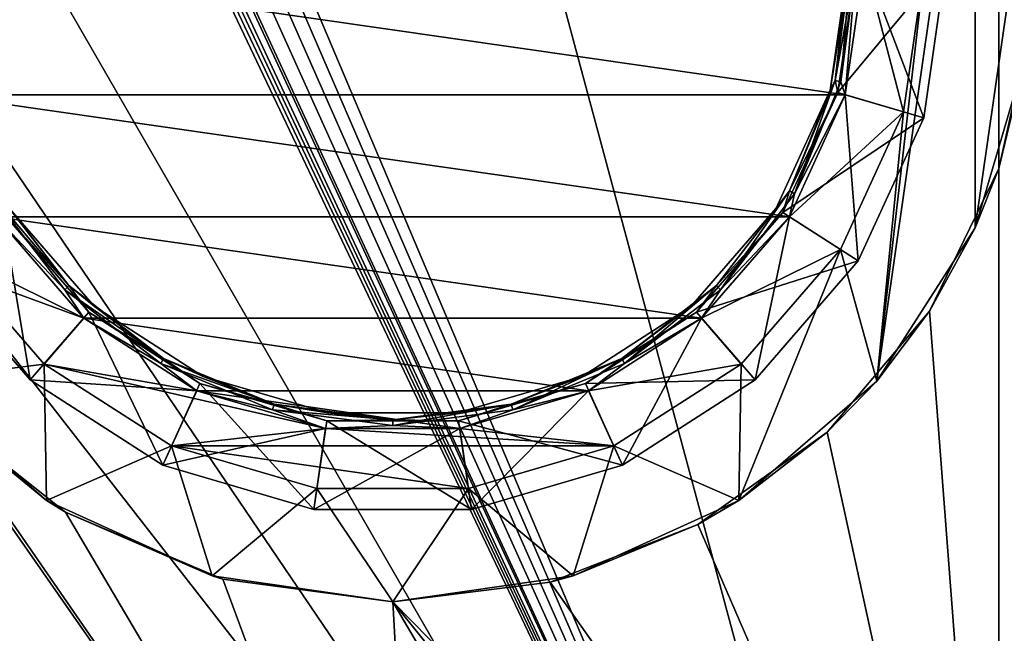
# Model space of a CAD drawing. Units: millimetres. Extents: x -105 to 125, y -175 to 0.
# Drawn here: x 68 to 87, y -77 to -65 of the extents above; entities that cross this region are included whole.
import ezdxf

# ---------------------------------------------------------------- set-up
doc = ezdxf.new("R2010")
doc.units = ezdxf.units.MM
doc.header["$LTSCALE"] = 65.185185
for name, color, linetype in [('1', 7, 'CONTINUOUS'), ('11', 7, 'CONTINUOUS'), ('117', 7, 'CONTINUOUS'), ('118', 7, 'CONTINUOUS'), ('119', 7, 'CONTINUOUS'), ('393', 7, 'CONTINUOUS'), ('394', 7, 'CONTINUOUS'), ('395', 7, 'CONTINUOUS'), ('396', 7, 'CONTINUOUS'), ('397', 7, 'CONTINUOUS'), ('398', 7, 'CONTINUOUS'), ('399', 7, 'CONTINUOUS'), ('400', 7, 'CONTINUOUS'), ('407', 7, 'CONTINUOUS'), ('409', 7, 'CONTINUOUS'), ('5', 7, 'CONTINUOUS'), ('73', 7, 'CONTINUOUS')]:
    doc.layers.add(name, color=color, linetype=linetype)

msp = doc.modelspace()

# ---------------------------------------------------------------- linework, layer by layer
at = {"layer": '1', "linetype": 'Continuous'}
for points in [[(86.5, -67.921, -24.5), (86.5, -87.863, -24.5), (85.183, -70.628, -24.5), (86.5, -67.921, -24.5)], [(64.325, -69.803, -24.5), (66.245, -72.424, -24.5), (75.544, -85.9, -24.5), (64.325, -69.803, -24.5)], [(67.353, -86.972, -24.5), (64.325, -69.803, -24.5), (70.094, -86.371, -24.5), (67.353, -86.972, -24.5)], [(70.094, -86.371, -24.5), (64.325, -69.803, -24.5), (75.544, -85.9, -24.5), (70.094, -86.371, -24.5)], [(85.183, -70.628, -24.5), (86.5, -87.863, -24.5), (83.241, -72.928, -24.5), (85.183, -70.628, -24.5)], [(66.245, -72.424, -24.5), (68.79, -74.443, -24.5), (75.544, -85.9, -24.5), (66.245, -72.424, -24.5)], [(83.241, -72.928, -24.5), (86.5, -87.863, -24.5), (80.792, -74.681, -24.5), (83.241, -72.928, -24.5)], [(68.79, -74.443, -24.5), (71.779, -75.715, -24.5), (75.544, -85.9, -24.5), (68.79, -74.443, -24.5)], [(80.792, -74.681, -24.5), (86.5, -87.863, -24.5), (77.989, -75.777, -24.5), (80.792, -74.681, -24.5)], [(71.779, -75.715, -24.5), (75, -76.15, -24.5), (75.544, -85.9, -24.5), (71.779, -75.715, -24.5)], [(77.989, -75.777, -24.5), (86.5, -87.863, -24.5), (75, -76.15, -24.5), (77.989, -75.777, -24.5)], [(75, -76.15, -24.5), (86.5, -87.863, -24.5), (83.745, -86.998, -24.5), (75, -76.15, -24.5)], [(75.544, -85.9, -24.5), (75, -76.15, -24.5), (81.002, -86.388, -24.5), (75.544, -85.9, -24.5)], [(81.002, -86.388, -24.5), (75, -76.15, -24.5), (83.745, -86.998, -24.5), (81.002, -86.388, -24.5)]]:
    msp.add_3dface(points, dxfattribs=at)
at = {"layer": '11', "linetype": 'Continuous'}
for points in [[(86.5, -87.863, -24.5), (86.5, -67.921, -24.5), (87.077, -65.329, -24.487), (86.5, -87.863, -24.5)], [(87.505, -88.574, -24.461), (86.5, -87.863, -24.5), (87.077, -65.329, -24.487), (87.505, -88.574, -24.461)]]:
    msp.add_3dface(points, dxfattribs=at)
at = {"layer": '117', "linetype": 'Continuous'}
for points in [[(86.052, -69.047, -23.5), (84.183, -71.956, -23.5), (86.052, -58.953, -23.5), (86.052, -69.047, -23.5)], [(86.052, -58.953, -23.5), (84.183, -71.956, -23.5), (85.1, -64, -23.5), (86.052, -58.953, -23.5)], [(87.026, -62.27, -23.5), (86.052, -69.047, -23.5), (86.052, -58.953, -23.5), (87.026, -62.27, -23.5)], [(87.026, -65.73, -23.5), (86.052, -69.047, -23.5), (87.026, -62.27, -23.5), (87.026, -65.73, -23.5)], [(85.1, -64, -23.5), (84.183, -71.956, -23.5), (84.691, -66.846, -23.5), (85.1, -64, -23.5)], [(84.691, -66.846, -23.5), (84.183, -71.956, -23.5), (83.497, -69.46, -23.5), (84.691, -66.846, -23.5)], [(68.386, -71.633, -23.5), (65.817, -71.956, -23.5), (66.503, -69.46, -23.5), (68.386, -71.633, -23.5)], [(84.183, -71.956, -23.5), (81.568, -74.222, -23.5), (83.497, -69.46, -23.5), (84.183, -71.956, -23.5)], [(83.497, -69.46, -23.5), (81.568, -74.222, -23.5), (81.614, -71.633, -23.5), (83.497, -69.46, -23.5)], [(68.432, -74.222, -23.5), (65.817, -71.956, -23.5), (68.386, -71.633, -23.5), (68.432, -74.222, -23.5)], [(70.805, -73.187, -23.5), (68.432, -74.222, -23.5), (68.386, -71.633, -23.5), (70.805, -73.187, -23.5)], [(81.614, -71.633, -23.5), (81.568, -74.222, -23.5), (79.195, -73.187, -23.5), (81.614, -71.633, -23.5)], [(71.576, -75.657, -23.5), (68.432, -74.222, -23.5), (70.805, -73.187, -23.5), (71.576, -75.657, -23.5)], [(73.562, -73.997, -23.5), (71.576, -75.657, -23.5), (70.805, -73.187, -23.5), (73.562, -73.997, -23.5)], [(79.195, -73.187, -23.5), (78.424, -75.657, -23.5), (76.438, -73.997, -23.5), (79.195, -73.187, -23.5)], [(81.568, -74.222, -23.5), (78.424, -75.657, -23.5), (79.195, -73.187, -23.5), (81.568, -74.222, -23.5)], [(75, -76.15, -23.5), (71.576, -75.657, -23.5), (73.562, -73.997, -23.5), (75, -76.15, -23.5)], [(76.438, -73.997, -23.5), (75, -76.15, -23.5), (73.562, -73.997, -23.5), (76.438, -73.997, -23.5)], [(78.424, -75.657, -23.5), (75, -76.15, -23.5), (76.438, -73.997, -23.5), (78.424, -75.657, -23.5)]]:
    msp.add_3dface(points, dxfattribs=at)
at = {"layer": '118', "linetype": 'Continuous'}
for points in [[(66.245, -72.424, -24.5), (65.817, -71.956, -23.5), (68.432, -74.222, -23.5), (66.245, -72.424, -24.5)], [(68.79, -74.443, -24.5), (66.245, -72.424, -24.5), (68.432, -74.222, -23.5), (68.79, -74.443, -24.5)], [(68.79, -74.443, -24.5), (68.432, -74.222, -23.5), (71.576, -75.657, -23.5), (68.79, -74.443, -24.5)], [(71.779, -75.715, -24.5), (68.79, -74.443, -24.5), (71.576, -75.657, -23.5), (71.779, -75.715, -24.5)], [(75, -76.15, -23.5), (71.779, -75.715, -24.5), (71.576, -75.657, -23.5), (75, -76.15, -23.5)], [(75, -76.15, -24.5), (71.779, -75.715, -24.5), (75, -76.15, -23.5), (75, -76.15, -24.5)]]:
    msp.add_3dface(points, dxfattribs=at)
at = {"layer": '119', "linetype": 'Continuous'}
for points in [[(87.077, -65.329, -24.487), (86.5, -67.921, -24.5), (87.026, -65.73, -23.5), (87.077, -65.329, -24.487)], [(86.5, -67.921, -24.5), (86.052, -69.047, -23.5), (87.026, -65.73, -23.5), (86.5, -67.921, -24.5)], [(86.5, -67.921, -24.5), (85.183, -70.628, -24.5), (86.052, -69.047, -23.5), (86.5, -67.921, -24.5)], [(85.183, -70.628, -24.5), (84.183, -71.956, -23.5), (86.052, -69.047, -23.5), (85.183, -70.628, -24.5)], [(85.183, -70.628, -24.5), (83.241, -72.928, -24.5), (84.183, -71.956, -23.5), (85.183, -70.628, -24.5)], [(83.241, -72.928, -24.5), (81.568, -74.222, -23.5), (84.183, -71.956, -23.5), (83.241, -72.928, -24.5)], [(83.241, -72.928, -24.5), (80.792, -74.681, -24.5), (81.568, -74.222, -23.5), (83.241, -72.928, -24.5)], [(80.792, -74.681, -24.5), (78.424, -75.657, -23.5), (81.568, -74.222, -23.5), (80.792, -74.681, -24.5)], [(80.792, -74.681, -24.5), (77.989, -75.777, -24.5), (78.424, -75.657, -23.5), (80.792, -74.681, -24.5)], [(77.989, -75.777, -24.5), (75, -76.15, -24.5), (78.424, -75.657, -23.5), (77.989, -75.777, -24.5)], [(75, -76.15, -24.5), (75, -76.15, -23.5), (78.424, -75.657, -23.5), (75, -76.15, -24.5)]]:
    msp.add_3dface(points, dxfattribs=at)
at = {"layer": '393', "color": 7, "linetype": 'Continuous'}
for points in [[(85.1, -64, -23.5), (84.691, -66.846, -23.5), (85.1, -64, -24.5), (85.1, -64, -23.5)], [(85.1, -64, -24.5), (84.691, -66.846, -23.5), (84.691, -66.845, -24.5), (85.1, -64, -24.5)], [(84.691, -66.846, -23.5), (83.497, -69.46, -23.5), (84.691, -66.845, -24.5), (84.691, -66.846, -23.5)], [(84.691, -66.845, -24.5), (83.497, -69.46, -23.5), (83.497, -69.46, -24.5), (84.691, -66.845, -24.5)], [(68.386, -71.633, -23.5), (66.503, -69.46, -23.5), (68.386, -71.633, -24.5), (68.386, -71.633, -23.5)], [(68.386, -71.633, -24.5), (66.503, -69.46, -23.5), (66.503, -69.46, -24.5), (68.386, -71.633, -24.5)], [(83.497, -69.46, -23.5), (81.614, -71.633, -23.5), (83.497, -69.46, -24.5), (83.497, -69.46, -23.5)], [(83.497, -69.46, -24.5), (81.614, -71.633, -23.5), (81.614, -71.633, -24.5), (83.497, -69.46, -24.5)], [(70.805, -73.187, -23.5), (68.386, -71.633, -23.5), (70.804, -73.187, -24.5), (70.805, -73.187, -23.5)], [(70.804, -73.187, -24.5), (68.386, -71.633, -23.5), (68.386, -71.633, -24.5), (70.804, -73.187, -24.5)], [(81.614, -71.633, -23.5), (79.195, -73.187, -23.5), (81.614, -71.633, -24.5), (81.614, -71.633, -23.5)], [(81.614, -71.633, -24.5), (79.195, -73.187, -23.5), (79.196, -73.187, -24.5), (81.614, -71.633, -24.5)], [(73.563, -73.997, -24.5), (70.805, -73.187, -23.5), (70.804, -73.187, -24.5), (73.563, -73.997, -24.5)], [(73.562, -73.997, -23.5), (70.805, -73.187, -23.5), (73.563, -73.997, -24.5), (73.562, -73.997, -23.5)], [(79.196, -73.187, -24.5), (76.438, -73.997, -23.5), (76.437, -73.997, -24.5), (79.196, -73.187, -24.5)], [(79.195, -73.187, -23.5), (76.438, -73.997, -23.5), (79.196, -73.187, -24.5), (79.195, -73.187, -23.5)], [(76.438, -73.997, -23.5), (73.562, -73.997, -23.5), (76.437, -73.997, -24.5), (76.438, -73.997, -23.5)], [(76.437, -73.997, -24.5), (73.562, -73.997, -23.5), (73.563, -73.997, -24.5), (76.437, -73.997, -24.5)]]:
    msp.add_3dface(points, dxfattribs=at)
at = {"layer": '394', "color": 7, "linetype": 'Continuous'}
for points in [[(83.95, -64, -24.5), (84.691, -66.845, -24.5), (83.587, -66.522, -24.5), (83.95, -64, -24.5)], [(85.1, -64, -24.5), (84.691, -66.845, -24.5), (83.95, -64, -24.5), (85.1, -64, -24.5)], [(83.587, -66.522, -24.5), (84.691, -66.845, -24.5), (82.529, -68.839, -24.5), (83.587, -66.522, -24.5)], [(84.691, -66.845, -24.5), (83.497, -69.46, -24.5), (82.529, -68.839, -24.5), (84.691, -66.845, -24.5)], [(69.139, -70.764, -24.5), (66.503, -69.46, -24.5), (67.471, -68.839, -24.5), (69.139, -70.764, -24.5)], [(82.529, -68.839, -24.5), (83.497, -69.46, -24.5), (80.861, -70.764, -24.5), (82.529, -68.839, -24.5)], [(68.386, -71.633, -24.5), (66.503, -69.46, -24.5), (69.139, -70.764, -24.5), (68.386, -71.633, -24.5)], [(83.497, -69.46, -24.5), (81.614, -71.633, -24.5), (80.861, -70.764, -24.5), (83.497, -69.46, -24.5)], [(71.282, -72.141, -24.5), (68.386, -71.633, -24.5), (69.139, -70.764, -24.5), (71.282, -72.141, -24.5)], [(80.861, -70.764, -24.5), (81.614, -71.633, -24.5), (78.718, -72.141, -24.5), (80.861, -70.764, -24.5)], [(70.804, -73.187, -24.5), (68.386, -71.633, -24.5), (73.726, -72.859, -24.5), (70.804, -73.187, -24.5)], [(73.726, -72.859, -24.5), (68.386, -71.633, -24.5), (71.282, -72.141, -24.5), (73.726, -72.859, -24.5)], [(81.614, -71.633, -24.5), (79.196, -73.187, -24.5), (78.718, -72.141, -24.5), (81.614, -71.633, -24.5)], [(78.718, -72.141, -24.5), (79.196, -73.187, -24.5), (76.274, -72.859, -24.5), (78.718, -72.141, -24.5)], [(79.196, -73.187, -24.5), (70.804, -73.187, -24.5), (73.726, -72.859, -24.5), (79.196, -73.187, -24.5)], [(76.274, -72.859, -24.5), (79.196, -73.187, -24.5), (73.726, -72.859, -24.5), (76.274, -72.859, -24.5)], [(79.196, -73.187, -24.5), (76.437, -73.997, -24.5), (70.804, -73.187, -24.5), (79.196, -73.187, -24.5)], [(76.437, -73.997, -24.5), (73.563, -73.997, -24.5), (70.804, -73.187, -24.5), (76.437, -73.997, -24.5)]]:
    msp.add_3dface(points, dxfattribs=at)
at = {"layer": '395', "color": 7, "linetype": 'Continuous'}
for points in [[(83.65, -64, -24.8), (83.3, -66.437, -24.8), (83.65, -64, -26.327), (83.65, -64, -24.8)], [(83.65, -64, -26.327), (83.3, -66.437, -24.8), (83.3, -66.437, -26.327), (83.65, -64, -26.327)], [(83.3, -66.437, -24.8), (82.277, -68.677, -24.8), (83.3, -66.437, -26.327), (83.3, -66.437, -24.8)], [(83.3, -66.437, -26.327), (82.277, -68.677, -24.8), (82.277, -68.677, -26.327), (83.3, -66.437, -26.327)], [(69.335, -70.537, -24.8), (67.723, -68.677, -24.8), (69.335, -70.537, -26.327), (69.335, -70.537, -24.8)], [(69.335, -70.537, -26.327), (67.723, -68.677, -24.8), (67.723, -68.677, -26.327), (69.335, -70.537, -26.327)], [(82.277, -68.677, -24.8), (80.665, -70.537, -24.8), (82.277, -68.677, -26.327), (82.277, -68.677, -24.8)], [(82.277, -68.677, -26.327), (80.665, -70.537, -24.8), (80.665, -70.537, -26.327), (82.277, -68.677, -26.327)], [(71.407, -71.868, -24.8), (69.335, -70.537, -24.8), (71.407, -71.868, -26.327), (71.407, -71.868, -24.8)], [(71.407, -71.868, -26.327), (69.335, -70.537, -24.8), (69.335, -70.537, -26.327), (71.407, -71.868, -26.327)], [(80.665, -70.537, -24.8), (78.593, -71.868, -24.8), (80.665, -70.537, -26.327), (80.665, -70.537, -24.8)], [(80.665, -70.537, -26.327), (78.593, -71.868, -24.8), (78.593, -71.868, -26.327), (80.665, -70.537, -26.327)], [(73.769, -72.562, -24.8), (71.407, -71.868, -24.8), (73.769, -72.562, -26.327), (73.769, -72.562, -24.8)], [(73.769, -72.562, -26.327), (71.407, -71.868, -24.8), (71.407, -71.868, -26.327), (73.769, -72.562, -26.327)], [(78.593, -71.868, -24.8), (76.231, -72.562, -24.8), (78.593, -71.868, -26.327), (78.593, -71.868, -24.8)], [(78.593, -71.868, -26.327), (76.231, -72.562, -24.8), (76.231, -72.562, -26.327), (78.593, -71.868, -26.327)], [(76.231, -72.562, -24.8), (73.769, -72.562, -24.8), (76.231, -72.562, -26.327), (76.231, -72.562, -24.8)], [(76.231, -72.562, -26.327), (73.769, -72.562, -24.8), (73.769, -72.562, -26.327), (76.231, -72.562, -26.327)]]:
    msp.add_3dface(points, dxfattribs=at)
at = {"layer": '396', "color": 7, "linetype": 'Continuous'}
for points in [[(83.8, -64, -26.587), (83.444, -66.479, -26.587), (85.5, -64, -27.568), (83.8, -64, -26.587)], [(85.5, -64, -27.568), (83.444, -66.479, -26.587), (85.075, -66.958, -27.568), (85.5, -64, -27.568)], [(83.444, -66.479, -26.587), (82.403, -68.758, -26.587), (85.075, -66.958, -27.568), (83.444, -66.479, -26.587)], [(85.075, -66.958, -27.568), (82.403, -68.758, -26.587), (83.833, -69.677, -27.568), (85.075, -66.958, -27.568)], [(68.124, -71.935, -27.568), (67.597, -68.758, -26.587), (66.167, -69.677, -27.568), (68.124, -71.935, -27.568)], [(69.237, -70.651, -26.587), (67.597, -68.758, -26.587), (68.124, -71.935, -27.568), (69.237, -70.651, -26.587)], [(82.403, -68.758, -26.587), (80.763, -70.651, -26.587), (83.833, -69.677, -27.568), (82.403, -68.758, -26.587)], [(83.833, -69.677, -27.568), (80.763, -70.651, -26.587), (81.876, -71.935, -27.568), (83.833, -69.677, -27.568)], [(70.638, -73.551, -27.568), (69.237, -70.651, -26.587), (68.124, -71.935, -27.568), (70.638, -73.551, -27.568)], [(71.344, -72.005, -26.587), (69.237, -70.651, -26.587), (70.638, -73.551, -27.568), (71.344, -72.005, -26.587)], [(80.763, -70.651, -26.587), (78.656, -72.005, -26.587), (81.876, -71.935, -27.568), (80.763, -70.651, -26.587)], [(73.506, -74.393, -27.568), (71.344, -72.005, -26.587), (70.638, -73.551, -27.568), (73.506, -74.393, -27.568)], [(73.748, -72.71, -26.587), (71.344, -72.005, -26.587), (73.506, -74.393, -27.568), (73.748, -72.71, -26.587)], [(78.656, -72.005, -26.587), (76.252, -72.71, -26.587), (79.362, -73.551, -27.568), (78.656, -72.005, -26.587)], [(81.876, -71.935, -27.568), (78.656, -72.005, -26.587), (79.362, -73.551, -27.568), (81.876, -71.935, -27.568)], [(76.494, -74.393, -27.568), (73.748, -72.71, -26.587), (73.506, -74.393, -27.568), (76.494, -74.393, -27.568)], [(76.252, -72.71, -26.587), (73.748, -72.71, -26.587), (76.494, -74.393, -27.568), (76.252, -72.71, -26.587)], [(79.362, -73.551, -27.568), (76.252, -72.71, -26.587), (76.494, -74.393, -27.568), (79.362, -73.551, -27.568)]]:
    msp.add_3dface(points, dxfattribs=at)
at = {"layer": '397', "color": 7, "linetype": 'Continuous'}
for points in [[(85.5, -64, -27.568), (85.075, -66.958, -27.568), (85.5, -64, -32.105), (85.5, -64, -27.568)], [(85.5, -64, -32.105), (85.075, -66.958, -27.568), (85.075, -66.958, -32.105), (85.5, -64, -32.105)], [(85.075, -66.958, -27.568), (83.833, -69.677, -27.568), (85.075, -66.958, -32.105), (85.075, -66.958, -27.568)], [(85.075, -66.958, -32.105), (83.833, -69.677, -27.568), (83.833, -69.677, -32.105), (85.075, -66.958, -32.105)], [(68.124, -71.935, -27.568), (66.167, -69.677, -27.568), (68.124, -71.935, -32.105), (68.124, -71.935, -27.568)], [(68.124, -71.935, -32.105), (66.167, -69.677, -27.568), (66.167, -69.677, -32.105), (68.124, -71.935, -32.105)], [(83.833, -69.677, -27.568), (81.876, -71.935, -27.568), (83.833, -69.677, -32.105), (83.833, -69.677, -27.568)], [(83.833, -69.677, -32.105), (81.876, -71.935, -27.568), (81.876, -71.935, -32.105), (83.833, -69.677, -32.105)], [(70.638, -73.551, -27.568), (68.124, -71.935, -27.568), (70.638, -73.551, -32.105), (70.638, -73.551, -27.568)], [(70.638, -73.551, -32.105), (68.124, -71.935, -27.568), (68.124, -71.935, -32.105), (70.638, -73.551, -32.105)], [(81.876, -71.935, -27.568), (79.362, -73.551, -27.568), (81.876, -71.935, -32.105), (81.876, -71.935, -27.568)], [(81.876, -71.935, -32.105), (79.362, -73.551, -27.568), (79.362, -73.551, -32.105), (81.876, -71.935, -32.105)], [(73.506, -74.393, -27.568), (70.638, -73.551, -27.568), (73.506, -74.393, -32.105), (73.506, -74.393, -27.568)], [(73.506, -74.393, -32.105), (70.638, -73.551, -27.568), (70.638, -73.551, -32.105), (73.506, -74.393, -32.105)], [(79.362, -73.551, -27.568), (76.494, -74.393, -27.568), (79.362, -73.551, -32.105), (79.362, -73.551, -27.568)], [(79.362, -73.551, -32.105), (76.494, -74.393, -27.568), (76.494, -74.393, -32.105), (79.362, -73.551, -32.105)], [(76.494, -74.393, -27.568), (73.506, -74.393, -27.568), (76.494, -74.393, -32.105), (76.494, -74.393, -27.568)], [(76.494, -74.393, -32.105), (73.506, -74.393, -27.568), (73.506, -74.393, -32.105), (76.494, -74.393, -32.105)]]:
    msp.add_3dface(points, dxfattribs=at)
at = {"layer": '398', "color": 7, "linetype": 'Continuous'}
for points in [[(83.95, -64, -33), (85.075, -66.958, -32.105), (83.587, -66.522, -33), (83.95, -64, -33)], [(85.5, -64, -32.105), (85.075, -66.958, -32.105), (83.95, -64, -33), (85.5, -64, -32.105)], [(83.587, -66.522, -33), (83.833, -69.677, -32.105), (82.529, -68.839, -33), (83.587, -66.522, -33)], [(85.075, -66.958, -32.105), (83.833, -69.677, -32.105), (83.587, -66.522, -33), (85.075, -66.958, -32.105)], [(69.139, -70.764, -33), (66.167, -69.677, -32.105), (67.471, -68.839, -33), (69.139, -70.764, -33)], [(82.529, -68.839, -33), (81.876, -71.935, -32.105), (80.861, -70.764, -33), (82.529, -68.839, -33)], [(83.833, -69.677, -32.105), (81.876, -71.935, -32.105), (82.529, -68.839, -33), (83.833, -69.677, -32.105)], [(68.124, -71.935, -32.105), (66.167, -69.677, -32.105), (69.139, -70.764, -33), (68.124, -71.935, -32.105)], [(71.282, -72.141, -33), (68.124, -71.935, -32.105), (69.139, -70.764, -33), (71.282, -72.141, -33)], [(80.861, -70.764, -33), (79.362, -73.551, -32.105), (78.718, -72.141, -33), (80.861, -70.764, -33)], [(81.876, -71.935, -32.105), (79.362, -73.551, -32.105), (80.861, -70.764, -33), (81.876, -71.935, -32.105)], [(70.638, -73.551, -32.105), (68.124, -71.935, -32.105), (71.282, -72.141, -33), (70.638, -73.551, -32.105)], [(73.726, -72.859, -33), (70.638, -73.551, -32.105), (71.282, -72.141, -33), (73.726, -72.859, -33)], [(78.718, -72.141, -33), (76.494, -74.393, -32.105), (76.274, -72.859, -33), (78.718, -72.141, -33)], [(79.362, -73.551, -32.105), (76.494, -74.393, -32.105), (78.718, -72.141, -33), (79.362, -73.551, -32.105)], [(73.506, -74.393, -32.105), (70.638, -73.551, -32.105), (73.726, -72.859, -33), (73.506, -74.393, -32.105)], [(76.494, -74.393, -32.105), (73.506, -74.393, -32.105), (76.274, -72.859, -33), (76.494, -74.393, -32.105)], [(76.274, -72.859, -33), (73.506, -74.393, -32.105), (73.726, -72.859, -33), (76.274, -72.859, -33)]]:
    msp.add_3dface(points, dxfattribs=at)
at = {"layer": '399', "color": 7, "linetype": 'Continuous'}
for points in [[(83.95, -64, -33), (83.587, -66.522, -33), (83.95, -64, -34), (83.95, -64, -33)], [(83.95, -64, -34), (83.587, -66.522, -33), (83.587, -66.522, -34), (83.95, -64, -34)], [(83.587, -66.522, -33), (82.529, -68.839, -33), (83.587, -66.522, -34), (83.587, -66.522, -33)], [(83.587, -66.522, -34), (82.529, -68.839, -33), (82.529, -68.839, -34), (83.587, -66.522, -34)], [(69.139, -70.764, -33), (67.471, -68.839, -33), (69.139, -70.764, -34), (69.139, -70.764, -33)], [(69.139, -70.764, -34), (67.471, -68.839, -33), (67.471, -68.839, -34), (69.139, -70.764, -34)], [(82.529, -68.839, -33), (80.861, -70.764, -33), (82.529, -68.839, -34), (82.529, -68.839, -33)], [(82.529, -68.839, -34), (80.861, -70.764, -33), (80.861, -70.764, -34), (82.529, -68.839, -34)], [(71.282, -72.141, -33), (69.139, -70.764, -33), (71.282, -72.141, -34), (71.282, -72.141, -33)], [(71.282, -72.141, -34), (69.139, -70.764, -33), (69.139, -70.764, -34), (71.282, -72.141, -34)], [(80.861, -70.764, -33), (78.718, -72.141, -33), (80.861, -70.764, -34), (80.861, -70.764, -33)], [(80.861, -70.764, -34), (78.718, -72.141, -33), (78.718, -72.141, -34), (80.861, -70.764, -34)], [(73.726, -72.859, -33), (71.282, -72.141, -33), (73.726, -72.859, -34), (73.726, -72.859, -33)], [(73.726, -72.859, -34), (71.282, -72.141, -33), (71.282, -72.141, -34), (73.726, -72.859, -34)], [(78.718, -72.141, -33), (76.274, -72.859, -33), (78.718, -72.141, -34), (78.718, -72.141, -33)], [(78.718, -72.141, -34), (76.274, -72.859, -33), (76.274, -72.859, -34), (78.718, -72.141, -34)], [(76.274, -72.859, -33), (73.726, -72.859, -33), (76.274, -72.859, -34), (76.274, -72.859, -33)], [(76.274, -72.859, -34), (73.726, -72.859, -33), (73.726, -72.859, -34), (76.274, -72.859, -34)]]:
    msp.add_3dface(points, dxfattribs=at)
at = {"layer": '400', "color": 7, "linetype": 'Continuous'}
for points in [[(83.95, -64, -34), (83.587, -66.522, -34), (66.05, -64, -34), (83.95, -64, -34)], [(83.587, -66.522, -34), (66.413, -66.522, -34), (66.05, -64, -34), (83.587, -66.522, -34)], [(83.587, -66.522, -34), (82.529, -68.839, -34), (66.413, -66.522, -34), (83.587, -66.522, -34)], [(82.529, -68.839, -34), (67.471, -68.839, -34), (66.413, -66.522, -34), (82.529, -68.839, -34)], [(82.529, -68.839, -34), (80.861, -70.764, -34), (67.471, -68.839, -34), (82.529, -68.839, -34)], [(80.861, -70.764, -34), (69.139, -70.764, -34), (67.471, -68.839, -34), (80.861, -70.764, -34)], [(80.861, -70.764, -34), (78.718, -72.141, -34), (69.139, -70.764, -34), (80.861, -70.764, -34)], [(78.718, -72.141, -34), (71.282, -72.141, -34), (69.139, -70.764, -34), (78.718, -72.141, -34)], [(78.718, -72.141, -34), (76.274, -72.859, -34), (71.282, -72.141, -34), (78.718, -72.141, -34)], [(76.274, -72.859, -34), (73.726, -72.859, -34), (71.282, -72.141, -34), (76.274, -72.859, -34)]]:
    msp.add_3dface(points, dxfattribs=at)
at = {"layer": '407', "color": 7, "linetype": 'Continuous'}
for points in [[(83.3, -66.437, -24.8), (83.65, -64, -24.8), (83.394, -66.249, -24.65), (83.3, -66.437, -24.8)], [(83.65, -64, -24.8), (83.69, -64, -24.65), (83.394, -66.249, -24.65), (83.65, -64, -24.8)], [(83.69, -64, -24.65), (83.5, -66.278, -24.54), (83.394, -66.249, -24.65), (83.69, -64, -24.65)], [(83.8, -64, -24.54), (83.587, -66.522, -24.5), (83.5, -66.278, -24.54), (83.8, -64, -24.54)], [(83.8, -64, -24.54), (83.5, -66.278, -24.54), (83.69, -64, -24.65), (83.8, -64, -24.54)], [(83.95, -64, -24.5), (83.587, -66.522, -24.5), (83.8, -64, -24.54), (83.95, -64, -24.5)], [(83.3, -66.437, -24.8), (83.394, -66.249, -24.65), (82.526, -68.345, -24.65), (83.3, -66.437, -24.8)], [(83.394, -66.249, -24.65), (82.621, -68.4, -24.54), (82.526, -68.345, -24.65), (83.394, -66.249, -24.65)], [(83.5, -66.278, -24.54), (82.621, -68.4, -24.54), (83.394, -66.249, -24.65), (83.5, -66.278, -24.54)], [(83.5, -66.278, -24.54), (83.587, -66.522, -24.5), (82.621, -68.4, -24.54), (83.5, -66.278, -24.54)], [(82.277, -68.677, -24.8), (83.3, -66.437, -24.8), (82.526, -68.345, -24.65), (82.277, -68.677, -24.8)], [(83.587, -66.522, -24.5), (82.529, -68.839, -24.5), (82.621, -68.4, -24.54), (83.587, -66.522, -24.5)], [(68.855, -70.145, -24.65), (67.379, -68.4, -24.54), (67.474, -68.345, -24.65), (68.855, -70.145, -24.65)], [(67.723, -68.677, -24.8), (68.855, -70.145, -24.65), (67.474, -68.345, -24.65), (67.723, -68.677, -24.8)], [(82.277, -68.677, -24.8), (82.526, -68.345, -24.65), (81.145, -70.145, -24.65), (82.277, -68.677, -24.8)], [(82.526, -68.345, -24.65), (81.223, -70.223, -24.54), (81.145, -70.145, -24.65), (82.526, -68.345, -24.65)], [(82.621, -68.4, -24.54), (81.223, -70.223, -24.54), (82.526, -68.345, -24.65), (82.621, -68.4, -24.54)], [(68.777, -70.223, -24.54), (67.471, -68.839, -24.5), (67.379, -68.4, -24.54), (68.777, -70.223, -24.54)], [(68.777, -70.223, -24.54), (67.379, -68.4, -24.54), (68.855, -70.145, -24.65), (68.777, -70.223, -24.54)], [(82.621, -68.4, -24.54), (82.529, -68.839, -24.5), (81.223, -70.223, -24.54), (82.621, -68.4, -24.54)], [(67.723, -68.677, -24.8), (69.335, -70.537, -24.8), (68.855, -70.145, -24.65), (67.723, -68.677, -24.8)], [(80.665, -70.537, -24.8), (82.277, -68.677, -24.8), (81.145, -70.145, -24.65), (80.665, -70.537, -24.8)], [(69.139, -70.764, -24.5), (67.471, -68.839, -24.5), (68.777, -70.223, -24.54), (69.139, -70.764, -24.5)], [(82.529, -68.839, -24.5), (80.861, -70.764, -24.5), (81.223, -70.223, -24.54), (82.529, -68.839, -24.5)], [(70.655, -71.526, -24.65), (68.777, -70.223, -24.54), (68.855, -70.145, -24.65), (70.655, -71.526, -24.65)], [(70.6, -71.621, -24.54), (69.139, -70.764, -24.5), (68.777, -70.223, -24.54), (70.6, -71.621, -24.54)], [(70.6, -71.621, -24.54), (68.777, -70.223, -24.54), (70.655, -71.526, -24.65), (70.6, -71.621, -24.54)], [(69.335, -70.537, -24.8), (70.655, -71.526, -24.65), (68.855, -70.145, -24.65), (69.335, -70.537, -24.8)], [(80.665, -70.537, -24.8), (81.145, -70.145, -24.65), (79.345, -71.526, -24.65), (80.665, -70.537, -24.8)], [(81.145, -70.145, -24.65), (79.4, -71.621, -24.54), (79.345, -71.526, -24.65), (81.145, -70.145, -24.65)], [(81.223, -70.223, -24.54), (79.4, -71.621, -24.54), (81.145, -70.145, -24.65), (81.223, -70.223, -24.54)], [(81.223, -70.223, -24.54), (80.861, -70.764, -24.5), (79.4, -71.621, -24.54), (81.223, -70.223, -24.54)], [(69.335, -70.537, -24.8), (71.407, -71.868, -24.8), (70.655, -71.526, -24.65), (69.335, -70.537, -24.8)], [(78.593, -71.868, -24.8), (80.665, -70.537, -24.8), (79.345, -71.526, -24.65), (78.593, -71.868, -24.8)], [(71.282, -72.141, -24.5), (69.139, -70.764, -24.5), (70.6, -71.621, -24.54), (71.282, -72.141, -24.5)], [(80.861, -70.764, -24.5), (78.718, -72.141, -24.5), (79.4, -71.621, -24.54), (80.861, -70.764, -24.5)], [(72.751, -72.394, -24.65), (70.6, -71.621, -24.54), (70.655, -71.526, -24.65), (72.751, -72.394, -24.65)], [(71.407, -71.868, -24.8), (72.751, -72.394, -24.65), (70.655, -71.526, -24.65), (71.407, -71.868, -24.8)], [(78.593, -71.868, -24.8), (79.345, -71.526, -24.65), (77.249, -72.394, -24.65), (78.593, -71.868, -24.8)], [(79.345, -71.526, -24.65), (77.278, -72.5, -24.54), (77.249, -72.394, -24.65), (79.345, -71.526, -24.65)], [(79.4, -71.621, -24.54), (77.278, -72.5, -24.54), (79.345, -71.526, -24.65), (79.4, -71.621, -24.54)], [(72.722, -72.5, -24.54), (71.282, -72.141, -24.5), (70.6, -71.621, -24.54), (72.722, -72.5, -24.54)], [(72.722, -72.5, -24.54), (70.6, -71.621, -24.54), (72.751, -72.394, -24.65), (72.722, -72.5, -24.54)], [(79.4, -71.621, -24.54), (78.718, -72.141, -24.5), (77.278, -72.5, -24.54), (79.4, -71.621, -24.54)], [(71.407, -71.868, -24.8), (73.769, -72.562, -24.8), (72.751, -72.394, -24.65), (71.407, -71.868, -24.8)], [(76.231, -72.562, -24.8), (78.593, -71.868, -24.8), (77.249, -72.394, -24.65), (76.231, -72.562, -24.8)], [(73.726, -72.859, -24.5), (71.282, -72.141, -24.5), (72.722, -72.5, -24.54), (73.726, -72.859, -24.5)], [(78.718, -72.141, -24.5), (76.274, -72.859, -24.5), (77.278, -72.5, -24.54), (78.718, -72.141, -24.5)], [(75, -72.69, -24.65), (72.722, -72.5, -24.54), (72.751, -72.394, -24.65), (75, -72.69, -24.65)], [(73.769, -72.562, -24.8), (75, -72.69, -24.65), (72.751, -72.394, -24.65), (73.769, -72.562, -24.8)], [(76.231, -72.562, -24.8), (77.249, -72.394, -24.65), (75, -72.69, -24.65), (76.231, -72.562, -24.8)], [(77.278, -72.5, -24.54), (75, -72.8, -24.54), (77.249, -72.394, -24.65), (77.278, -72.5, -24.54)], [(77.249, -72.394, -24.65), (75, -72.8, -24.54), (75, -72.69, -24.65), (77.249, -72.394, -24.65)], [(75, -72.8, -24.54), (73.726, -72.859, -24.5), (72.722, -72.5, -24.54), (75, -72.8, -24.54)], [(75, -72.8, -24.54), (72.722, -72.5, -24.54), (75, -72.69, -24.65), (75, -72.8, -24.54)], [(73.769, -72.562, -24.8), (76.231, -72.562, -24.8), (75, -72.69, -24.65), (73.769, -72.562, -24.8)], [(77.278, -72.5, -24.54), (76.274, -72.859, -24.5), (75, -72.8, -24.54), (77.278, -72.5, -24.54)], [(76.274, -72.859, -24.5), (73.726, -72.859, -24.5), (75, -72.8, -24.54), (76.274, -72.859, -24.5)]]:
    msp.add_3dface(points, dxfattribs=at)
at = {"layer": '409', "color": 7, "linetype": 'Continuous'}
for points in [[(83.65, -64, -26.327), (83.3, -66.437, -26.327), (83.69, -64, -26.477), (83.65, -64, -26.327)], [(83.3, -66.437, -26.327), (83.394, -66.249, -26.477), (83.69, -64, -26.477), (83.3, -66.437, -26.327)], [(83.444, -66.479, -26.587), (83.8, -64, -26.587), (83.394, -66.249, -26.477), (83.444, -66.479, -26.587)], [(83.394, -66.249, -26.477), (83.8, -64, -26.587), (83.69, -64, -26.477), (83.394, -66.249, -26.477)], [(83.3, -66.437, -26.327), (82.526, -68.345, -26.477), (83.394, -66.249, -26.477), (83.3, -66.437, -26.327)], [(82.526, -68.345, -26.477), (83.444, -66.479, -26.587), (83.394, -66.249, -26.477), (82.526, -68.345, -26.477)], [(83.3, -66.437, -26.327), (82.277, -68.677, -26.327), (82.526, -68.345, -26.477), (83.3, -66.437, -26.327)], [(82.403, -68.758, -26.587), (83.444, -66.479, -26.587), (82.526, -68.345, -26.477), (82.403, -68.758, -26.587)], [(67.723, -68.677, -26.327), (67.474, -68.345, -26.477), (68.855, -70.145, -26.477), (67.723, -68.677, -26.327)], [(67.474, -68.345, -26.477), (67.597, -68.758, -26.587), (68.855, -70.145, -26.477), (67.474, -68.345, -26.477)], [(82.277, -68.677, -26.327), (81.145, -70.145, -26.477), (82.526, -68.345, -26.477), (82.277, -68.677, -26.327)], [(81.145, -70.145, -26.477), (82.403, -68.758, -26.587), (82.526, -68.345, -26.477), (81.145, -70.145, -26.477)], [(69.335, -70.537, -26.327), (67.723, -68.677, -26.327), (68.855, -70.145, -26.477), (69.335, -70.537, -26.327)], [(82.277, -68.677, -26.327), (80.665, -70.537, -26.327), (81.145, -70.145, -26.477), (82.277, -68.677, -26.327)], [(67.597, -68.758, -26.587), (69.237, -70.651, -26.587), (68.855, -70.145, -26.477), (67.597, -68.758, -26.587)], [(80.763, -70.651, -26.587), (82.403, -68.758, -26.587), (81.145, -70.145, -26.477), (80.763, -70.651, -26.587)], [(69.335, -70.537, -26.327), (68.855, -70.145, -26.477), (70.655, -71.526, -26.477), (69.335, -70.537, -26.327)], [(68.855, -70.145, -26.477), (69.237, -70.651, -26.587), (70.655, -71.526, -26.477), (68.855, -70.145, -26.477)], [(80.665, -70.537, -26.327), (79.345, -71.526, -26.477), (81.145, -70.145, -26.477), (80.665, -70.537, -26.327)], [(79.345, -71.526, -26.477), (80.763, -70.651, -26.587), (81.145, -70.145, -26.477), (79.345, -71.526, -26.477)], [(71.407, -71.868, -26.327), (69.335, -70.537, -26.327), (70.655, -71.526, -26.477), (71.407, -71.868, -26.327)], [(80.665, -70.537, -26.327), (78.593, -71.868, -26.327), (79.345, -71.526, -26.477), (80.665, -70.537, -26.327)], [(69.237, -70.651, -26.587), (71.344, -72.005, -26.587), (70.655, -71.526, -26.477), (69.237, -70.651, -26.587)], [(78.656, -72.005, -26.587), (80.763, -70.651, -26.587), (79.345, -71.526, -26.477), (78.656, -72.005, -26.587)], [(71.407, -71.868, -26.327), (70.655, -71.526, -26.477), (72.751, -72.394, -26.477), (71.407, -71.868, -26.327)], [(70.655, -71.526, -26.477), (71.344, -72.005, -26.587), (72.751, -72.394, -26.477), (70.655, -71.526, -26.477)], [(78.593, -71.868, -26.327), (77.249, -72.394, -26.477), (79.345, -71.526, -26.477), (78.593, -71.868, -26.327)], [(77.249, -72.394, -26.477), (78.656, -72.005, -26.587), (79.345, -71.526, -26.477), (77.249, -72.394, -26.477)], [(73.769, -72.562, -26.327), (71.407, -71.868, -26.327), (72.751, -72.394, -26.477), (73.769, -72.562, -26.327)], [(78.593, -71.868, -26.327), (76.231, -72.562, -26.327), (77.249, -72.394, -26.477), (78.593, -71.868, -26.327)], [(71.344, -72.005, -26.587), (73.748, -72.71, -26.587), (72.751, -72.394, -26.477), (71.344, -72.005, -26.587)], [(76.252, -72.71, -26.587), (78.656, -72.005, -26.587), (77.249, -72.394, -26.477), (76.252, -72.71, -26.587)], [(73.769, -72.562, -26.327), (72.751, -72.394, -26.477), (75, -72.69, -26.477), (73.769, -72.562, -26.327)], [(72.751, -72.394, -26.477), (73.748, -72.71, -26.587), (75, -72.69, -26.477), (72.751, -72.394, -26.477)], [(76.231, -72.562, -26.327), (75, -72.69, -26.477), (77.249, -72.394, -26.477), (76.231, -72.562, -26.327)], [(75, -72.69, -26.477), (76.252, -72.71, -26.587), (77.249, -72.394, -26.477), (75, -72.69, -26.477)], [(76.231, -72.562, -26.327), (73.769, -72.562, -26.327), (75, -72.69, -26.477), (76.231, -72.562, -26.327)], [(73.748, -72.71, -26.587), (76.252, -72.71, -26.587), (75, -72.69, -26.477), (73.748, -72.71, -26.587)]]:
    msp.add_3dface(points, dxfattribs=at)
at = {"layer": '5', "linetype": 'Continuous'}
for points in [[(63.5, -10, 24.5), (63.644, -41.5, 24.5), (86.5, -95.5, 24.5), (63.5, -10, 24.5)], [(86.5, -15, 24.5), (63.5, -10, 24.5), (86.5, -95.5, 24.5), (86.5, -15, 24.5)], [(63.65, -42.625, 24.5), (86.5, -95.5, 24.5), (63.644, -41.5, 24.5), (63.65, -42.625, 24.5)], [(63.657, -43.751, 24.5), (86.5, -95.5, 24.5), (63.65, -42.625, 24.5), (63.657, -43.751, 24.5)], [(63.663, -44.877, 24.5), (86.5, -95.5, 24.5), (63.657, -43.751, 24.5), (63.663, -44.877, 24.5)], [(63.669, -46, 24.5), (86.5, -95.5, 24.5), (63.663, -44.877, 24.5), (63.669, -46, 24.5)], [(63.669, -46, 24.5), (63.67, -46.187, 24.5), (86.5, -95.5, 24.5), (63.669, -46, 24.5)], [(63.672, -46.656, 24.5), (86.5, -95.5, 24.5), (63.67, -46.187, 24.5), (63.672, -46.656, 24.5)], [(63.674, -46.938, 24.5), (86.5, -95.5, 24.5), (63.672, -46.656, 24.5), (63.674, -46.938, 24.5)], [(63.675, -47.219, 24.5), (86.5, -95.5, 24.5), (63.674, -46.938, 24.5), (63.675, -47.219, 24.5)], [(63.677, -47.5, 24.5), (86.5, -95.5, 24.5), (63.675, -47.219, 24.5), (63.677, -47.5, 24.5)], [(49.11, -47.5, 24.5), (0, -47.5, 24.5), (86.5, -95.5, 24.5), (49.11, -47.5, 24.5)], [(86.5, -95.5, 24.5), (0, -47.5, 24.5), (0, -95.5, 24.5), (86.5, -95.5, 24.5)], [(53.965, -47.5, 24.5), (49.11, -47.5, 24.5), (86.5, -95.5, 24.5), (53.965, -47.5, 24.5)], [(58.826, -47.5, 24.5), (53.965, -47.5, 24.5), (86.5, -95.5, 24.5), (58.826, -47.5, 24.5)], [(63.677, -47.5, 24.5), (58.826, -47.5, 24.5), (86.5, -95.5, 24.5), (63.677, -47.5, 24.5)]]:
    msp.add_3dface(points, dxfattribs=at)
at = {"layer": '73', "linetype": 'Continuous'}
for points in [[(86.5, -15, 24.5), (86.5, -95.5, 24.5), (89.822, -95.5, 24.068), (86.5, -15, 24.5)], [(88.236, -15, 24.384), (86.5, -15, 24.5), (89.822, -95.5, 24.068), (88.236, -15, 24.384)]]:
    msp.add_3dface(points, dxfattribs=at)

doc.saveas('drawing.dxf')
